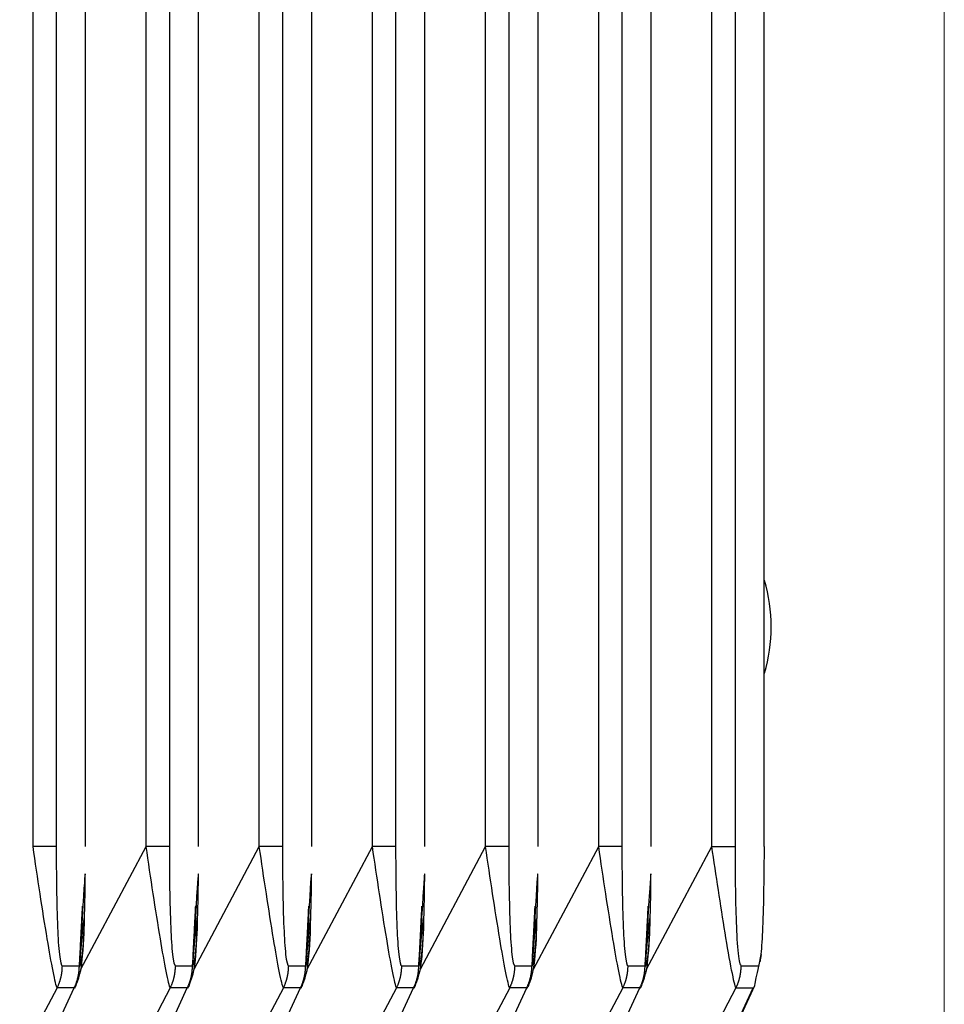
# Model space of a CAD drawing. Extents: x 8508 to 12591, y 13923 to 14934.
# Drawn here: x 8711 to 8716, y 14342 to 14348 of the extents above; entities that cross this region are included whole.
import ezdxf

# ---------------------------------------------------------------- set-up
doc = ezdxf.new("R2010")
doc.units = 0
doc.header["$LTSCALE"] = 8
doc.header["$MEASUREMENT"] = 0
doc.linetypes.add('CENTER2', pattern=[28.575, 19.05, -3.175, 3.175, -3.175])
doc.layers.get('0').update_dxf_attribs({"linetype": 'CONTINUOUS'})
doc.layers.get('DEFPOINTS').update_dxf_attribs({"linetype": 'CONTINUOUS'})
doc.layers.add('7', color=7, linetype='CONTINUOUS')
doc.layers.add('DIM-1', color=9, linetype='CONTINUOUS')
doc.layers.add('DIM', color=1, linetype='CONTINUOUS', lineweight=9)
doc.styles.get("Standard").update_dxf_attribs({"font": 'romans.shx', "bigfont": 'extfont.shx'})
doc.dimstyles.new('1-4', dxfattribs={"dimscale": 4, "dimtxt": 3.15, "dimasz": 1, "dimexe": 0.5, "dimexo": 1.5, "dimgap": 1, "dimtad": 1, "dimdec": 1, "dimdsep": 46, "dimtxsty": 'STANDARD', "dimblk": 'ARW1', "dimcen": 0, "dimclrd": 256, "dimclrt": 2, "dimadec": 0, "dimazin": 0, "dimtfac": 0.6, "dimtdec": 1, "dimtmove": 0, "dimatfit": 3, "dimldrblk": 'ARW1', "dimfxl": 0.5, "dimtolj": 1, "dimlwd": -1, "dimlwe": -1, "dimarcsym": 0})

# ---------------------------------------------------------------- blocks, each defined once
blk = doc.blocks.new('ARW1')
at = {"color": 0, "linetype": 'ByBlock'}
for q in [(-2.9544, 0.5209), (-2.9544, -0.5209), (-1, 0)]:
    blk.add_line((0, 0), q, dxfattribs=at)
blk = doc.blocks.new('*D6')
at = {"layer": 'DEFPOINTS', "color": 0}
for p in [(8526.2962, 14553.2321), (8715.6704, 14553.2321), (8715.5489, 14307.2586)]:
    blk.add_point(p, dxfattribs=at)
at = {"layer": 'DIM-1', "color": 0}
for p, q in [((8709.6704, 14553.2321), (8524.2962, 14553.2321)), ((8709.5489, 14307.2586), (8524.2962, 14307.2586))]:
    blk.add_line(p, q, dxfattribs=at)
at = {"layer": 'DIM-1'}
blk.add_line((8526.2962, 14311.2586), (8526.2962, 14549.2321), dxfattribs=at)
at = {"layer": 'DIM-1', "xscale": 4, "yscale": 4, "zscale": 4}
for p, rotation in [((8526.2962, 14553.2321), 90), ((8526.2962, 14307.2586), 270)]:
    blk.add_blockref('ARW1', p, dxfattribs=dict(at, rotation=rotation))
at = {"layer": 'DIM-1', "color": 2, "insert": (8515.9962, 14430.2453), "char_height": 12.6, "attachment_point": 5, "rotation": 90}
blk.add_mtext('\\A1;246', dxfattribs=at)

msp = doc.modelspace()

# ---------------------------------------------------------------- linework, layer by layer
at = {"layer": '7', "color": 0, "linetype": 'Continuous'}
for p, q in [((8710.8927, 14342.6031), (8710.8927, 14396.9679)), ((8711.0336, 14396.9679), (8711.0336, 14342.6031)), ((8711.2109, 14342.6031), (8711.2109, 14396.9679)), ((8711.579, 14342.6031), (8711.579, 14396.9679)), ((8711.7198, 14396.9679), (8711.7198, 14342.6031)), ((8711.8971, 14342.6031), (8711.8971, 14396.9679)), ((8712.2652, 14342.6031), (8712.2652, 14396.9679)), ((8712.4061, 14396.9679), (8712.4061, 14342.6031)), ((8712.5834, 14342.6031), (8712.5834, 14396.9679)), ((8712.9515, 14342.6031), (8712.9515, 14396.9679)), ((8713.0924, 14396.9679), (8713.0924, 14342.6031)), ((8713.2696, 14342.6031), (8713.2696, 14396.9679)), ((8713.6378, 14342.6031), (8713.6378, 14396.9679)), ((8713.7786, 14396.9679), (8713.7786, 14342.6031)), ((8713.9559, 14342.6031), (8713.9559, 14396.9679)), ((8714.324, 14342.6031), (8714.324, 14396.9679)), ((8714.4649, 14396.9679), (8714.4649, 14342.6031)), ((8714.6422, 14342.6031), (8714.6422, 14396.9679)), ((8715.0103, 14342.6031), (8715.0103, 14396.9679)), ((8715.1512, 14396.9679), (8715.1512, 14342.6031)), ((8715.3284, 14342.6031), (8715.3284, 14396.9679)), ((8711.0336, 14342.6031), (8710.8927, 14342.6031)), ((8711.1835, 14341.8582), (8711.579, 14342.6031)), ((8711.7198, 14342.6031), (8711.579, 14342.6031)), ((8711.8698, 14341.8582), (8712.2652, 14342.6031)), ((8712.4061, 14342.6031), (8712.2652, 14342.6031)), ((8712.5561, 14341.8582), (8712.9515, 14342.6031)), ((8713.0924, 14342.6031), (8712.9515, 14342.6031)), ((8713.2423, 14341.8582), (8713.6378, 14342.6031)), ((8713.7786, 14342.6031), (8713.6378, 14342.6031)), ((8713.9286, 14341.8582), (8714.324, 14342.6031)), ((8714.4649, 14342.6031), (8714.324, 14342.6031)), ((8714.6148, 14341.8582), (8715.0103, 14342.6031)), ((8715.0103, 14342.6031), (8715.1512, 14342.6031)), ((8711.1747, 14341.8784), (8711.1771, 14341.925)), ((8711.861, 14341.8784), (8711.8634, 14341.925)), ((8712.5472, 14341.8784), (8712.5496, 14341.925)), ((8713.2335, 14341.8784), (8713.2359, 14341.925)), ((8713.9198, 14341.8784), (8713.9222, 14341.925)), ((8714.606, 14341.8784), (8714.6085, 14341.925)), ((8711.0706, 14341.8793), (8711.0706, 14341.8747)), ((8711.0706, 14341.8792), (8711.1738, 14341.8792)), ((8711.1738, 14341.8793), (8711.1738, 14341.8747)), ((8711.7568, 14341.8793), (8711.7568, 14341.8747)), ((8711.7568, 14341.8792), (8711.8601, 14341.8792)), ((8711.8601, 14341.8793), (8711.8601, 14341.8747)), ((8712.4431, 14341.8793), (8712.4431, 14341.8747)), ((8712.4431, 14341.8792), (8712.5464, 14341.8792)), ((8712.5463, 14341.8793), (8712.5463, 14341.8747)), ((8713.1293, 14341.8793), (8713.1293, 14341.8747)), ((8713.1294, 14341.8792), (8713.2326, 14341.8792)), ((8713.2326, 14341.8793), (8713.2326, 14341.8747)), ((8713.8156, 14341.8793), (8713.8156, 14341.8747)), ((8713.8156, 14341.8792), (8713.9189, 14341.8792)), ((8713.9189, 14341.8793), (8713.9188, 14341.8747)), ((8714.5019, 14341.8793), (8714.5019, 14341.8747)), ((8714.5019, 14341.8792), (8714.6052, 14341.8792)), ((8714.6052, 14341.8793), (8714.6051, 14341.8747)), ((8715.1882, 14341.8792), (8715.2914, 14341.8792)), ((8711.0392, 14341.7454), (8709.4756, 14338.8001)), ((8709.7814, 14338.8001), (8711.1425, 14341.7454)), ((8711.7255, 14341.7454), (8710.1619, 14338.8001)), ((8710.4677, 14338.8001), (8711.8287, 14341.7454)), ((8712.4117, 14341.7454), (8710.8481, 14338.8001)), ((8711.1425, 14341.7454), (8711.0392, 14341.7454)), ((8711.1459, 14341.7437), (8711.1533, 14341.7598)), ((8711.1539, 14338.8001), (8712.515, 14341.7454)), ((8713.098, 14341.7454), (8711.5344, 14338.8001)), ((8711.8287, 14341.7454), (8711.7255, 14341.7454)), ((8711.8322, 14341.7437), (8711.8396, 14341.7598)), ((8711.8402, 14338.8001), (8713.2012, 14341.7454)), ((8713.7842, 14341.7454), (8712.2207, 14338.8001)), ((8712.515, 14341.7454), (8712.4117, 14341.7454)), ((8712.5185, 14341.7437), (8712.5259, 14341.7598)), ((8712.5264, 14338.8001), (8713.8875, 14341.7454)), ((8714.4705, 14341.7454), (8712.9069, 14338.8001)), ((8713.2012, 14341.7454), (8713.098, 14341.7454)), ((8713.2047, 14341.7437), (8713.2121, 14341.7598)), ((8713.2127, 14338.8001), (8714.5738, 14341.7454)), ((8715.1568, 14341.7454), (8713.5932, 14338.8001)), ((8713.8875, 14341.7454), (8713.7842, 14341.7454)), ((8713.891, 14341.7437), (8713.8984, 14341.7597)), ((8713.899, 14338.8001), (8715.26, 14341.7454)), ((8713.9073, 14338.8088), (8715.2709, 14341.7596)), ((8714.5738, 14341.7454), (8714.4705, 14341.7454)), ((8714.5773, 14341.7438), (8714.5847, 14341.7598)), ((8715.1568, 14341.7454), (8715.1588, 14341.7495)), ((8715.1568, 14341.7454), (8715.26, 14341.7454))]:
    msp.add_line(p, q, dxfattribs=at)
for centre, radius, start, end in [((8714.3701, 14343.9355), 1, 343.64774, 16.35226), ((8729.6335, 14341.1764), 18.471, 176.77577, 176.82019), ((8665.4783, 14344.73), 45.7828, 356.83297, 356.85114), ((8718.2717, 14341.7862), 7.093, 176.44012, 176.53238), ((8687.543, 14343.2672), 23.6724, 357.45275, 357.48013), ((8712.9923, 14342.1406), 1.802, 177.01025, 177.26493), ((8700.9612, 14342.742), 10.2443, 357.1152, 357.15999), ((8711.2776, 14342.2317), 0.0848, 174.7993, 178.04803), ((8708.0502, 14342.3652), 3.1454, 357.61803, 357.70736), ((8710.8215, 14342.2634), 0.3724, 356.30034, 356.547), ((8711.2219, 14342.2383), 0.0289, 174.69452, 177.67733), ((8730.3204, 14341.1763), 18.4717, 176.77577, 176.82019), ((8666.1629, 14344.4148), 45.7681, 357.22706, 357.24523), ((8718.9582, 14341.8483), 7.0897, 176.94108, 177.03334), ((8688.2284, 14343.4765), 23.6834, 356.94691, 356.97429), ((8713.6787, 14342.1181), 1.8034, 176.29633, 176.551), ((8701.6471, 14342.742), 10.2447, 357.1152, 357.15999), ((8711.9639, 14342.2317), 0.0848, 174.79936, 178.04797), ((8708.7364, 14342.3652), 3.1455, 357.61803, 357.70736), ((8711.5078, 14342.2634), 0.3724, 356.30034, 356.54699), ((8711.9082, 14342.2383), 0.0289, 174.69458, 177.67728), ((8731.0057, 14341.3053), 18.464, 177.17533, 177.21976), ((8666.8515, 14344.4147), 45.7658, 357.22706, 357.24523), ((8719.6441, 14341.7862), 7.0929, 176.44012, 176.53238), ((8688.9158, 14343.2672), 23.672, 357.45275, 357.48013), ((8714.3648, 14342.1406), 1.802, 177.01025, 177.26494), ((8702.3338, 14342.742), 10.2441, 357.11519, 357.15999), ((8712.6501, 14342.2317), 0.0848, 174.79928, 178.04806), ((8709.4228, 14342.4293), 3.1486, 356.4518, 356.54113), ((8712.5944, 14342.2383), 0.0289, 174.6945, 177.67735), ((8712.194, 14342.2401), 0.3717, 359.87667, 0.12333), ((8731.6927, 14341.1763), 18.4714, 176.77577, 176.82019), ((8667.5361, 14344.73), 45.7838, 356.83297, 356.85114), ((8720.3306, 14341.8483), 7.0896, 176.94108, 177.03334), ((8689.6013, 14343.2672), 23.6729, 357.45275, 357.48013), ((8715.0511, 14342.1181), 1.8033, 176.29633, 176.551), ((8703.0197, 14342.742), 10.2445, 357.1152, 357.15999), ((8713.3364, 14342.2317), 0.0848, 174.79933, 178.048), ((8710.1089, 14342.3652), 3.1455, 357.61803, 357.70736), ((8712.8803, 14342.2634), 0.3724, 356.30034, 356.54699), ((8713.2807, 14342.2383), 0.0289, 174.69456, 177.67729), ((8732.378, 14341.1764), 18.4705, 176.77577, 176.82019), ((8668.2247, 14344.4147), 45.7652, 357.22706, 357.24523), ((8721.0166, 14341.8483), 7.0893, 176.94108, 177.03334), ((8690.2888, 14343.4765), 23.6818, 356.94691, 356.97429), ((8715.7373, 14342.1406), 1.802, 177.01025, 177.26494), ((8703.7066, 14342.742), 10.244, 357.11519, 357.16), ((8714.0226, 14342.2317), 0.0848, 174.79926, 178.04807), ((8710.7954, 14342.3652), 3.1453, 357.61803, 357.70736), ((8713.9669, 14342.2383), 0.0289, 174.69447, 177.67738), ((8713.5665, 14342.2401), 0.3716, 359.87667, 0.12333), ((8733.0649, 14341.3053), 18.4644, 177.17534, 177.21976), ((8668.9093, 14344.4147), 45.7669, 357.22706, 357.24523), ((8721.7031, 14341.7862), 7.0931, 176.44012, 176.53238), ((8690.9741, 14343.2672), 23.6725, 357.45275, 357.48013), ((8716.4237, 14342.1406), 1.802, 177.01026, 177.26493), ((8704.3924, 14342.742), 10.2444, 357.1152, 357.15999), ((8714.7089, 14342.2317), 0.0848, 174.79931, 178.04802), ((8711.4815, 14342.4293), 3.1487, 356.4518, 356.54113), ((8714.6532, 14342.2383), 0.0289, 174.69454, 177.67731), ((8714.2528, 14342.2401), 0.3717, 359.87667, 0.12333), ((8804.0379, 14337.0718), 92.9884, 176.861857, 176.877654), ((8530.0293, 14351.1329), 181.382, 357.157385, 357.165039), ((8774.467, 14338.8897), 63.3627, 177.020171, 177.039367), ((8588.7493, 14348.0308), 122.5805, 357.255774, 357.265554), ((8749.8395, 14340.1931), 38.7007, 177.02617, 177.05196), ((8633.325, 14346.1288), 77.9651, 357.098938, 357.112036), ((8804.7277, 14337.0716), 92.992, 176.861857, 176.877653), ((8530.709, 14351.8819), 181.4271, 356.921256, 356.92891), ((8775.1555, 14338.8895), 63.3649, 177.020172, 177.039367), ((8589.4307, 14348.031), 122.5854, 357.255774, 357.265554), ((8750.5272, 14340.1931), 38.7022, 177.02617, 177.05196), ((8634.0085, 14346.1289), 77.968, 357.098939, 357.112036), ((8805.409, 14337.0719), 92.9871, 176.861856, 176.877654), ((8531.4039, 14351.1328), 181.3798, 357.157385, 357.165039), ((8775.8386, 14338.8897), 63.3618, 177.020171, 177.039367), ((8590.1233, 14348.6165), 122.6085, 356.982322, 356.992103), ((8751.2115, 14339.9711), 38.7123, 176.69786, 176.72365), ((8634.6986, 14346.1287), 77.9642, 357.098938, 357.112036), ((8806.0988, 14337.0717), 92.9906, 176.861857, 176.877654), ((8532.0837, 14351.1332), 181.3864, 357.157385, 357.165039), ((8776.5271, 14338.8896), 63.364, 177.020172, 177.039367), ((8590.8052, 14348.0309), 122.5834, 357.255774, 357.265554), ((8751.8991, 14340.1931), 38.7016, 177.02617, 177.05196), ((8635.3819, 14346.1289), 77.9671, 357.098939, 357.112036), ((8806.7805, 14337.0719), 92.986, 176.861856, 176.877654), ((8532.7797, 14351.1327), 181.3766, 357.157385, 357.165039), ((8777.2102, 14338.8898), 63.3609, 177.020171, 177.039368), ((8591.4978, 14348.6164), 122.6065, 356.982322, 356.992103), ((8752.5835, 14339.9711), 38.7118, 176.69786, 176.72366), ((8636.0722, 14346.1287), 77.9631, 357.098938, 357.112036), ((8807.47, 14337.0718), 92.9893, 176.861857, 176.877654), ((8533.4595, 14351.133), 181.3831, 357.157385, 357.165039), ((8777.8988, 14338.8896), 63.3632, 177.020172, 177.039367), ((8592.1792, 14348.6167), 122.6114, 356.982322, 356.992102), ((8753.2712, 14339.971), 38.7132, 176.69786, 176.72365), ((8636.7556, 14346.1288), 77.966, 357.098939, 357.112036), ((8956.5095, 14328.9905), 245.674, 176.94445, 176.953652), ((9273.4026, 14312.8631), 562.9768, 177.022027, 177.024574), ((8361.5131, 14360.3786), 350.1504, 357.004361, 357.009375), ((8882.3774, 14332.8344), 171.4425, 176.889655, 176.89829), ((8453.8234, 14355.274), 257.6997, 357.071972, 357.078072), ((8957.2055, 14328.99), 245.6837, 176.94445, 176.953652), ((9274.1142, 14312.8618), 563.0021, 177.022027, 177.024574), ((8362.1866, 14359.2365), 350.1054, 357.191123, 357.196137), ((8883.0696, 14332.8341), 171.4484, 176.889656, 176.89829), ((8454.4999, 14355.2745), 257.7094, 357.071972, 357.078072), ((8957.8789, 14328.9907), 245.6709, 176.94445, 176.953652), ((9274.7701, 14312.8634), 562.9717, 177.022027, 177.024574), ((8362.8904, 14360.3783), 350.1456, 357.004361, 357.009375), ((8883.7472, 14332.8346), 171.4397, 176.889655, 176.89829), ((8455.1997, 14355.2738), 257.6958, 357.071972, 357.078072), ((8958.5738, 14328.9902), 245.6795, 176.94445, 176.953652), ((9275.4817, 14312.8621), 562.9971, 177.022027, 177.024574), ((8363.5624, 14360.3791), 350.16, 357.004361, 357.009375), ((8884.4394, 14332.8342), 171.4456, 176.889655, 176.89829), ((8455.8764, 14355.2743), 257.7055, 357.071972, 357.078072), ((8959.2477, 14328.9909), 245.6672, 176.94445, 176.953652), ((9276.1325, 14310.6151), 563.0829, 176.79351, 176.796058), ((8364.2661, 14360.3782), 350.1424, 357.004361, 357.009375), ((8885.1179, 14333.4982), 171.4032, 177.111125, 177.119761), ((8456.5771, 14355.2736), 257.691, 357.071972, 357.078072), ((8959.9432, 14328.9904), 245.6764, 176.94445, 176.953652), ((9276.839, 14312.8629), 562.9819, 177.022027, 177.024574), ((8364.9397, 14360.3788), 350.1552, 357.004361, 357.009375), ((8885.81, 14332.8343), 171.4438, 176.889655, 176.89829), ((8457.2537, 14355.2741), 257.7007, 357.071972, 357.078072), ((9087.1797, 14322.1089), 376.5253, 176.964678, 176.97533), ((8110.2208, 14374.4242), 601.8341, 356.912497, 356.9160341), ((8246.1754, 14365.4508), 465.5966, 357.118604, 357.122768), ((9087.879, 14322.1082), 376.5382, 176.964678, 176.97533), ((8110.8837, 14372.8056), 601.7725, 357.0665076, 357.0700446), ((8246.8438, 14366.8276), 465.6856, 356.949543, 356.953707), ((9088.5457, 14322.1093), 376.5188, 176.964678, 176.97533), ((8111.6012, 14372.804), 601.7413, 357.0665075, 357.0700447), ((8247.5556, 14365.4505), 465.5889, 357.118604, 357.122768), ((9089.2466, 14322.1085), 376.5334, 176.964678, 176.97533), ((8112.2641, 14374.4251), 601.8497, 356.9124971, 356.9160341), ((8248.2215, 14365.4515), 465.6094, 357.118604, 357.122768), ((9089.9134, 14322.1095), 376.5139, 176.964678, 176.97533), ((8112.9815, 14372.8036), 601.7335, 357.0665075, 357.0700447), ((8248.9307, 14365.4503), 465.5863, 357.118604, 357.122768), ((9090.6134, 14322.1088), 376.5277, 176.964678, 176.97533), ((8113.6444, 14372.8048), 601.7569, 357.0665075, 357.0700446), ((8249.6042, 14365.451), 465.5991, 357.118604, 357.122768), ((10152.2565, 14264.9124), 1443.1366, 176.9389199, 176.9427885), ((7760.7156, 14392.0859), 951.7841, 356.9790011, 356.9816294), ((7949.2973, 14379.8934), 762.8254, 357.1503005, 357.1533237), ((10153.0026, 14264.9092), 1443.1965, 176.93892, 176.9427884), ((7761.3771, 14392.0872), 951.809, 356.9790011, 356.9816293), ((7949.9662, 14379.8942), 762.8428, 357.1503005, 357.1533236), ((10153.6034, 14264.9138), 1443.111, 176.9389199, 176.9427885), ((7762.1047, 14392.085), 951.7675, 356.979001, 356.9816294), ((7950.6814, 14381.788), 762.9104, 357.0081434, 357.0111666), ((10154.3494, 14264.9106), 1443.1708, 176.93892, 176.9427884), ((7762.7661, 14392.0863), 951.7924, 356.9790011, 356.9816293), ((7951.3445, 14379.8939), 762.837, 357.1503005, 357.1533236), ((10154.9674, 14266.3953), 1443.0241, 176.9976411, 177.0015097), ((7763.4855, 14389.9047), 951.6469, 357.1100643, 357.1126926), ((7952.0654, 14381.7874), 762.8988, 357.0081434, 357.0111666), ((10155.6964, 14266.393), 1443.0669, 176.9976411, 177.0015096), ((7764.1387, 14389.9064), 951.6801, 357.1100643, 357.1126926), ((7952.7286, 14381.7886), 762.9219, 357.0081434, 357.0111666), ((8710.7672, 14341.8841), 0.304, 352.13138, 353.00581), ((8710.7675, 14341.8757), 0.3027, 354.59332, 355.4672), ((8710.7676, 14341.8803), 0.303, 354.59373, 355.46679), ((8710.7674, 14341.8784), 0.3031, 355.83285, 356.70435), ((8710.7666, 14341.883), 0.3042, 355.83444, 356.70277), ((8710.7673, 14341.881), 0.3034, 357.07565, 357.94524), ((8710.7688, 14341.879), 0.3018, 358.31792, 359.19136), ((8710.8704, 14341.8776), 0.3032, 353.35936, 354.23374), ((8710.8707, 14341.8822), 0.3034, 353.35964, 354.23346), ((8710.8709, 14341.8803), 0.3031, 354.59377, 355.46675), ((8710.8707, 14341.8784), 0.3031, 355.8329, 356.70431), ((8710.8698, 14341.8764), 0.3039, 357.07633, 357.94456), ((8710.8705, 14341.881), 0.3034, 357.07571, 357.94518), ((8710.8719, 14341.879), 0.3019, 358.31798, 359.19129), ((8711.4535, 14341.8776), 0.3031, 353.35918, 354.23392), ((8711.4538, 14341.8822), 0.3033, 353.35946, 354.23364), ((8711.454, 14341.8803), 0.3029, 354.59359, 355.46693), ((8711.4538, 14341.8783), 0.303, 355.83272, 356.70449), ((8711.4529, 14341.8764), 0.3037, 357.07616, 357.94474), ((8711.4536, 14341.881), 0.3033, 357.07553, 357.94536), ((8711.4551, 14341.879), 0.3017, 358.31781, 359.19146), ((8711.5568, 14341.8776), 0.3031, 353.35919, 354.23391), ((8711.5571, 14341.8822), 0.3033, 353.35946, 354.23364), ((8711.5572, 14341.8737), 0.3024, 355.83193, 356.70528), ((8711.5571, 14341.8849), 0.3035, 354.59436, 355.46616), ((8711.5563, 14341.8764), 0.3037, 357.07614, 357.94476), ((8711.5569, 14341.881), 0.3033, 357.07551, 357.94539), ((8711.5584, 14341.879), 0.3017, 358.31777, 359.1915), ((8712.1399, 14341.8776), 0.303, 353.35901, 354.23409), ((8712.1403, 14341.8822), 0.3032, 353.35928, 354.23382), ((8712.1404, 14341.8737), 0.3023, 355.83175, 356.70546), ((8712.1402, 14341.8849), 0.3033, 354.59419, 355.46633), ((8712.1394, 14341.8764), 0.3036, 357.07596, 357.94493), ((8712.14, 14341.881), 0.3032, 357.07533, 357.94556), ((8712.1415, 14341.879), 0.3016, 358.3176, 359.19167), ((8712.2431, 14341.8776), 0.303, 353.35903, 354.23407), ((8712.2434, 14341.8822), 0.3032, 353.35932, 354.23379), ((8712.2436, 14341.8803), 0.3028, 354.59344, 355.46708), ((8712.2434, 14341.8783), 0.3029, 355.83258, 356.70463), ((8712.2425, 14341.8764), 0.3036, 357.07601, 357.94488), ((8712.2432, 14341.881), 0.3032, 357.07539, 357.9455), ((8712.2447, 14341.879), 0.3017, 358.31766, 359.19161), ((8712.8263, 14341.8776), 0.3029, 353.35885, 354.23425), ((8712.8266, 14341.8822), 0.303, 353.35914, 354.23397), ((8712.8267, 14341.8803), 0.3027, 354.59326, 355.46726), ((8712.8265, 14341.8783), 0.3028, 355.8324, 356.70481), ((8712.8257, 14341.8764), 0.3035, 357.07584, 357.94506), ((8712.8263, 14341.881), 0.3031, 357.07521, 357.94568), ((8712.8278, 14341.879), 0.3015, 358.31749, 359.19178), ((8712.9295, 14341.8776), 0.3029, 353.35886, 354.23424), ((8712.9299, 14341.8822), 0.303, 353.35914, 354.23397), ((8712.93, 14341.8803), 0.3027, 354.59326, 355.46726), ((8712.9298, 14341.8783), 0.3027, 355.83238, 356.70482), ((8712.929, 14341.8764), 0.3035, 357.07582, 357.94508), ((8712.9296, 14341.881), 0.3031, 357.07519, 357.94571), ((8712.9311, 14341.879), 0.3015, 358.31745, 359.19182), ((8713.512, 14341.8776), 0.3034, 353.3597, 354.23341), ((8713.5123, 14341.8822), 0.3036, 353.35998, 354.23313), ((8713.5124, 14341.8803), 0.3033, 354.5941, 355.46642), ((8713.5122, 14341.8784), 0.3033, 355.83323, 356.70397), ((8713.5114, 14341.8764), 0.3041, 357.07667, 357.94423), ((8713.512, 14341.881), 0.3036, 357.07604, 357.94485), ((8713.5135, 14341.879), 0.3021, 358.31831, 359.19096), ((8713.6159, 14341.8775), 0.3028, 353.35871, 354.2344), ((8713.6162, 14341.8822), 0.3029, 353.35899, 354.23411), ((8713.6163, 14341.8802), 0.3026, 354.59312, 355.4674), ((8713.6161, 14341.8783), 0.3026, 355.83225, 356.70495), ((8713.6153, 14341.883), 0.3038, 355.83385, 356.70336), ((8713.6159, 14341.8744), 0.3028, 358.31926, 359.19001), ((8713.6174, 14341.879), 0.3014, 358.31734, 359.19193), ((8714.1984, 14341.8776), 0.3033, 353.35953, 354.23358), ((8714.1987, 14341.8822), 0.3035, 353.3598, 354.2333), ((8714.1988, 14341.8737), 0.3027, 355.83226, 356.70494), ((8714.1986, 14341.8849), 0.3037, 354.5947, 355.46582), ((8714.1978, 14341.8764), 0.3039, 357.07647, 357.94443), ((8714.1985, 14341.881), 0.3035, 357.07584, 357.94506), ((8714.2, 14341.879), 0.302, 358.3181, 359.19117), ((8714.3016, 14341.8776), 0.3033, 353.35955, 354.23355), ((8714.3019, 14341.8822), 0.3035, 353.35983, 354.23327), ((8714.302, 14341.8803), 0.3032, 354.59396, 355.46656), ((8714.3018, 14341.8784), 0.3032, 355.83309, 356.70412), ((8714.301, 14341.8764), 0.304, 357.07652, 357.94437), ((8714.3016, 14341.881), 0.3035, 357.0759, 357.945), ((8714.3031, 14341.879), 0.302, 358.31817, 359.1911), ((8714.9335, 14341.8718), 0.254, 353.39455, 354.46054), ((8714.8691, 14341.8848), 0.3195, 353.25385, 354.06577), ((8714.3859, 14341.9339), 0.8052, 354.14639, 354.43243), ((8714.9255, 14341.8734), 0.2624, 356.12949, 357.26678), ((8714.9559, 14341.8737), 0.232, 356.84903, 358.80149), ((8714.5605, 14341.892), 0.6278, 357.88412, 358.84273), ((8710.7735, 14341.8772), 0.2966, 340.72636, 341.62422), ((8710.7466, 14341.8913), 0.3266, 340.76758, 341.583), ((8710.7682, 14341.8757), 0.3013, 343.1037, 343.97627), ((8710.7712, 14341.8778), 0.299, 343.43773, 344.33544), ((8710.7669, 14341.8839), 0.3048, 343.44636, 344.3268), ((8710.7656, 14341.876), 0.304, 345.82719, 346.70027), ((8710.7685, 14341.88), 0.3022, 345.8246, 346.70286), ((8710.7702, 14341.8844), 0.3015, 345.8236, 346.70387), ((8710.7641, 14341.876), 0.3057, 348.49058, 349.36902), ((8710.7712, 14341.8806), 0.2996, 348.2513, 349.12884), ((8710.7655, 14341.8787), 0.3049, 349.69549, 350.5729), ((8710.7662, 14341.8833), 0.305, 349.69561, 350.57277), ((8710.7666, 14341.8749), 0.3033, 352.13046, 353.00673), ((8710.767, 14341.8795), 0.3036, 352.1308, 353.00638), ((8710.8768, 14341.8772), 0.2966, 340.72628, 341.6243), ((8710.8499, 14341.8843), 0.3244, 341.94211, 342.75765), ((8710.8715, 14341.8822), 0.3032, 341.91353, 342.78622), ((8710.8746, 14341.8777), 0.2989, 343.43767, 344.33549), ((8710.8702, 14341.8774), 0.303, 344.62831, 345.50885), ((8710.8689, 14341.8825), 0.3056, 344.632, 345.50516), ((8710.8718, 14341.88), 0.3022, 345.82457, 346.7029), ((8710.8735, 14341.8779), 0.3, 347.03103, 347.91135), ((8710.8674, 14341.8826), 0.307, 347.29599, 348.17446), ((8710.8745, 14341.8806), 0.2996, 348.25129, 349.12885), ((8710.8688, 14341.8787), 0.3049, 349.69548, 350.57291), ((8710.8695, 14341.8768), 0.3039, 350.90888, 351.78603), ((8710.8698, 14341.8814), 0.3042, 350.90933, 351.78558), ((8710.8703, 14341.8795), 0.3036, 352.13082, 353.00636), ((8711.4599, 14341.8772), 0.2965, 340.72611, 341.62447), ((8711.433, 14341.8842), 0.3243, 341.94195, 342.7578), ((8711.4546, 14341.8822), 0.303, 341.91336, 342.78639), ((8711.4577, 14341.8777), 0.2988, 343.43749, 344.33567), ((8711.4533, 14341.8773), 0.3029, 344.62814, 345.50903), ((8711.452, 14341.8825), 0.3055, 344.63183, 345.50534), ((8711.4549, 14341.88), 0.3021, 345.82439, 346.70307), ((8711.4566, 14341.8778), 0.2999, 347.03085, 347.91153), ((8711.4505, 14341.8825), 0.3069, 347.29581, 348.17464), ((8711.4576, 14341.8806), 0.2995, 348.25111, 349.12903), ((8711.4519, 14341.8786), 0.3048, 349.6953, 350.57308), ((8711.4526, 14341.8767), 0.3038, 350.9087, 351.78621), ((8711.453, 14341.8814), 0.3041, 350.90915, 351.78576), ((8711.4534, 14341.8795), 0.3035, 352.13064, 353.00654), ((8711.5631, 14341.8836), 0.2987, 339.56782, 340.46597), ((8711.5362, 14341.8843), 0.3243, 341.94204, 342.75771), ((8711.5578, 14341.8757), 0.3012, 343.10356, 343.97641), ((8711.5609, 14341.8841), 0.3007, 342.2695, 343.1675), ((8711.5565, 14341.8773), 0.303, 344.62822, 345.50895), ((8711.5553, 14341.8825), 0.3055, 344.6319, 345.50527), ((8711.5582, 14341.88), 0.3021, 345.82446, 346.70301), ((8711.5599, 14341.8778), 0.2999, 347.03091, 347.91147), ((8711.5537, 14341.876), 0.3056, 348.49043, 349.36916), ((8711.5608, 14341.8806), 0.2995, 348.25115, 349.12898), ((8711.5551, 14341.8787), 0.3048, 349.69534, 350.57305), ((8711.5558, 14341.8833), 0.3049, 349.69547, 350.57292), ((8711.5563, 14341.8814), 0.3041, 350.90918, 351.78574), ((8711.5567, 14341.8795), 0.3035, 352.13066, 353.00653), ((8712.1462, 14341.8836), 0.2986, 339.56765, 340.46614), ((8712.1193, 14341.8842), 0.3242, 341.94189, 342.75787), ((8712.1409, 14341.8756), 0.3011, 343.10339, 343.97658), ((8712.144, 14341.8841), 0.3006, 342.26933, 343.16768), ((8712.1396, 14341.8773), 0.3029, 344.62804, 345.50912), ((8712.1384, 14341.8825), 0.3054, 344.63173, 345.50544), ((8712.1413, 14341.88), 0.302, 345.82428, 346.70318), ((8712.143, 14341.8778), 0.2998, 347.03074, 347.91165), ((8712.1368, 14341.876), 0.3055, 348.49025, 349.36934), ((8712.1439, 14341.8806), 0.2994, 348.25097, 349.12916), ((8712.1382, 14341.8786), 0.3047, 349.69516, 350.57323), ((8712.1389, 14341.8832), 0.3048, 349.69529, 350.5731), ((8712.1394, 14341.8814), 0.304, 350.90899, 351.78592), ((8712.1398, 14341.8795), 0.3033, 352.13048, 353.00671), ((8712.2495, 14341.8772), 0.2964, 340.72597, 341.62461), ((8712.2226, 14341.8912), 0.3264, 340.76724, 341.58334), ((8712.2443, 14341.8756), 0.301, 343.10333, 343.97664), ((8712.2473, 14341.8777), 0.2987, 343.43735, 344.33581), ((8712.2429, 14341.8838), 0.3046, 343.44599, 344.32717), ((8712.2417, 14341.8759), 0.3038, 345.82683, 346.70063), ((8712.2445, 14341.88), 0.302, 345.82425, 346.70322), ((8712.2462, 14341.8778), 0.2998, 347.03071, 347.91168), ((8712.2401, 14341.8825), 0.3068, 347.29566, 348.17479), ((8712.2472, 14341.8806), 0.2994, 348.25096, 349.12917), ((8712.2415, 14341.8786), 0.3047, 349.69515, 350.57323), ((8712.2422, 14341.8767), 0.3037, 350.90855, 351.78636), ((8712.2426, 14341.8814), 0.304, 350.909, 351.78591), ((8712.243, 14341.8795), 0.3034, 352.13049, 353.00669), ((8712.8326, 14341.8771), 0.2963, 340.7258, 341.62478), ((8712.8057, 14341.8912), 0.3262, 340.76708, 341.5835), ((8712.8274, 14341.8756), 0.3009, 343.10316, 343.97681), ((8712.8304, 14341.8776), 0.2986, 343.43717, 344.33599), ((8712.826, 14341.8838), 0.3044, 343.44582, 344.32734), ((8712.8248, 14341.8759), 0.3036, 345.82666, 346.7008), ((8712.8276, 14341.88), 0.3019, 345.82407, 346.70339), ((8712.8293, 14341.8778), 0.2997, 347.03053, 347.91185), ((8712.8232, 14341.8825), 0.3067, 347.29548, 348.17497), ((8712.8304, 14341.8806), 0.2993, 348.25078, 349.12935), ((8712.8246, 14341.8786), 0.3045, 349.69497, 350.57341), ((8712.8253, 14341.8767), 0.3036, 350.90837, 351.78654), ((8712.8257, 14341.8813), 0.3039, 350.90882, 351.78609), ((8712.8261, 14341.8794), 0.3032, 352.13031, 353.00687), ((8712.9358, 14341.8772), 0.2964, 340.72591, 341.62467), ((8712.9089, 14341.8842), 0.3241, 341.94176, 342.75799), ((8712.9306, 14341.8822), 0.3029, 341.91315, 342.78661), ((8712.9336, 14341.8777), 0.2986, 343.43726, 344.3359), ((8712.9292, 14341.8773), 0.3028, 344.6279, 345.50926), ((8712.928, 14341.8824), 0.3053, 344.63158, 345.50558), ((8712.9309, 14341.88), 0.3019, 345.82413, 346.70333), ((8712.9326, 14341.8778), 0.2997, 347.03059, 347.9118), ((8712.9265, 14341.8825), 0.3067, 347.29554, 348.17492), ((8712.9336, 14341.8741), 0.2981, 349.48016, 350.35864), ((8712.9279, 14341.8851), 0.3058, 348.49062, 349.36898), ((8712.9286, 14341.8767), 0.3036, 350.9084, 351.78651), ((8712.929, 14341.8814), 0.3039, 350.90885, 351.78607), ((8712.9294, 14341.8794), 0.3032, 352.13033, 353.00685), ((8713.5184, 14341.8773), 0.2968, 340.7266, 341.62398), ((8713.4914, 14341.8844), 0.3246, 341.9424, 342.75735), ((8713.5131, 14341.8823), 0.3034, 341.91385, 342.7859), ((8713.5161, 14341.8778), 0.2991, 343.438, 344.33516), ((8713.5118, 14341.8774), 0.3033, 344.62864, 345.50853), ((8713.5105, 14341.8826), 0.3058, 344.63233, 345.50484), ((8713.5134, 14341.8801), 0.3024, 345.8249, 346.70257), ((8713.5151, 14341.8779), 0.3003, 347.03137, 347.91102), ((8713.5089, 14341.8826), 0.3073, 347.29632, 348.17413), ((8713.5161, 14341.8807), 0.2999, 348.25162, 349.12851), ((8713.5104, 14341.8787), 0.3051, 349.69582, 350.57257), ((8713.511, 14341.8768), 0.3042, 350.90922, 351.7857), ((8713.5114, 14341.8814), 0.3045, 350.90967, 351.78525), ((8713.5118, 14341.8795), 0.3038, 352.13116, 353.00603), ((8713.6222, 14341.8771), 0.2962, 340.72566, 341.62492), ((8713.5953, 14341.8912), 0.3261, 340.76695, 341.58363), ((8713.617, 14341.8756), 0.3008, 343.10302, 343.97695), ((8713.62, 14341.8776), 0.2985, 343.43703, 344.33613), ((8713.6156, 14341.8837), 0.3043, 343.44568, 344.32749), ((8713.6144, 14341.8759), 0.3035, 345.82652, 346.70095), ((8713.6172, 14341.8799), 0.3018, 345.82392, 346.70354), ((8713.619, 14341.8843), 0.3011, 345.82292, 346.70454), ((8713.6129, 14341.8759), 0.3053, 348.48991, 349.36969), ((8713.62, 14341.8806), 0.2992, 348.25063, 349.1295), ((8713.6142, 14341.8786), 0.3044, 349.69483, 350.57356), ((8713.6149, 14341.8767), 0.3035, 350.90823, 351.78669), ((8713.6153, 14341.8813), 0.3038, 350.90868, 351.78624), ((8713.6157, 14341.8794), 0.3031, 352.13017, 353.00702), ((8714.2047, 14341.8837), 0.2989, 339.56814, 340.46565), ((8714.1778, 14341.8843), 0.3246, 341.94234, 342.75742), ((8714.1994, 14341.8757), 0.3014, 343.10388, 343.97609), ((8714.2025, 14341.8842), 0.3009, 342.26983, 343.16717), ((8714.1981, 14341.8774), 0.3032, 344.62855, 345.50862), ((8714.1968, 14341.8826), 0.3058, 344.63223, 345.50494), ((8714.1997, 14341.8735), 0.3009, 347.03225, 347.91014), ((8714.2014, 14341.8844), 0.3017, 345.82379, 346.70368), ((8714.1953, 14341.8761), 0.3059, 348.49077, 349.36883), ((8714.2024, 14341.8807), 0.2998, 348.25149, 349.12865), ((8714.1967, 14341.8787), 0.305, 349.69568, 350.57271), ((8714.1974, 14341.8833), 0.3051, 349.6958, 350.57258), ((8714.1978, 14341.8814), 0.3044, 350.90951, 351.7854), ((8714.1982, 14341.8795), 0.3037, 352.13099, 353.00619), ((8714.308, 14341.8773), 0.2967, 340.72646, 341.62412), ((8714.2811, 14341.8914), 0.3267, 340.76768, 341.5829), ((8714.3027, 14341.8757), 0.3013, 343.10382, 343.97615), ((8714.3057, 14341.8778), 0.299, 343.43786, 344.33531), ((8714.3014, 14341.8839), 0.3049, 343.4465, 344.32667), ((8714.3001, 14341.876), 0.3041, 345.82733, 346.70013), ((8714.303, 14341.8801), 0.3023, 345.82475, 346.70271), ((8714.3047, 14341.8779), 0.3002, 347.03122, 347.91116), ((8714.2985, 14341.8826), 0.3072, 347.29618, 348.17428), ((8714.3057, 14341.8807), 0.2998, 348.25148, 349.12866), ((8714.3, 14341.8787), 0.305, 349.69567, 350.57272), ((8714.3006, 14341.8768), 0.3041, 350.90907, 351.78584), ((8714.301, 14341.8814), 0.3044, 350.90952, 351.78539), ((8714.3014, 14341.8795), 0.3037, 352.13101, 353.00617), ((8714.8842, 14341.8796), 0.3039, 340.73702, 341.61356), ((8714.8859, 14341.8774), 0.3016, 341.91132, 342.78843), ((8714.8875, 14341.8817), 0.3014, 341.91094, 342.78881), ((8714.8824, 14341.8796), 0.3057, 343.44758, 344.32559), ((8714.8837, 14341.8841), 0.3057, 343.44757, 344.32559), ((8714.8851, 14341.8755), 0.302, 345.82433, 346.70313), ((8714.8868, 14341.8799), 0.3014, 345.82348, 346.70399), ((8714.8871, 14341.878), 0.3007, 347.032, 347.91038), ((8714.8798, 14341.883), 0.3089, 347.29869, 348.17176), ((8714.8897, 14341.8805), 0.2987, 348.24991, 349.13023), ((8714.8898, 14341.8775), 0.2981, 349.68546, 350.58292), ((8714.882, 14341.877), 0.3057, 350.91136, 351.78356), ((8714.8686, 14341.8848), 0.3202, 350.7507, 351.56567), ((8714.8855, 14341.8785), 0.3026, 352.27637, 353.17362), ((8710.4805, 14342.0127), 0.6193, 334.43632, 335.39649), ((8710.8313, 14341.8552), 0.2348, 334.69682, 336.65202), ((8710.8114, 14341.8651), 0.257, 336.3794, 337.518), ((8710.2892, 14342.0489), 0.8103, 339.63197, 339.91831), ((8710.755, 14341.8855), 0.3169, 338.73918, 339.5519), ((8710.811, 14341.863), 0.2565, 339.89343, 340.96031), ((8710.5839, 14342.0126), 0.6192, 334.43618, 335.39663), ((8710.9346, 14341.8522), 0.2335, 335.35161, 337.30731), ((8710.9146, 14341.8651), 0.257, 336.37927, 337.51813), ((8710.3926, 14342.0688), 0.8173, 338.31582, 338.60223), ((8710.8583, 14341.8855), 0.3168, 338.7391, 339.55199), ((8710.9144, 14341.863), 0.2564, 339.89333, 340.96042), ((8711.1671, 14342.0125), 0.619, 334.43602, 335.39679), ((8711.5177, 14341.8522), 0.2334, 335.35127, 337.30765), ((8711.4977, 14341.8651), 0.2569, 336.37907, 337.51833), ((8710.9759, 14342.0687), 0.817, 338.31577, 338.60228), ((8711.4415, 14341.8855), 0.3167, 338.73895, 339.55214), ((8711.4974, 14341.863), 0.2563, 339.89313, 340.96061), ((8711.2701, 14342.0126), 0.6192, 334.43619, 335.39662), ((8711.6209, 14341.8551), 0.2347, 334.69655, 336.6523), ((8711.6009, 14341.8651), 0.257, 336.37923, 337.51817), ((8711.079, 14342.0488), 0.8101, 339.63192, 339.91836), ((8711.5446, 14341.8855), 0.3168, 338.73906, 339.55202), ((8711.6006, 14341.863), 0.2564, 339.89327, 340.96048), ((8711.8533, 14342.0125), 0.619, 334.43603, 335.39679), ((8712.204, 14341.8551), 0.2346, 334.69621, 336.65264), ((8712.184, 14341.8651), 0.2569, 336.37903, 337.51837), ((8711.6622, 14342.0487), 0.8098, 339.63187, 339.91841), ((8712.1277, 14341.8855), 0.3166, 338.73891, 339.55217), ((8712.1837, 14341.8629), 0.2563, 339.89307, 340.96068), ((8711.9568, 14342.0124), 0.6188, 334.43589, 335.39692), ((8712.3073, 14341.8551), 0.2346, 334.69596, 336.65289), ((8712.2874, 14341.865), 0.2568, 336.3789, 337.5185), ((8711.7657, 14342.0486), 0.8096, 339.63184, 339.91844), ((8712.231, 14341.8854), 0.3166, 338.73883, 339.55226), ((8712.287, 14341.8629), 0.2563, 339.89297, 340.96078), ((8712.54, 14342.0124), 0.6186, 334.43573, 335.39708), ((8712.8904, 14341.8551), 0.2345, 334.69562, 336.65323), ((8712.8705, 14341.865), 0.2567, 336.37869, 337.51871), ((8712.349, 14342.0485), 0.8093, 339.63179, 339.91849), ((8712.8142, 14341.8854), 0.3165, 338.73868, 339.55241), ((8712.8701, 14341.8629), 0.2562, 339.89277, 340.96098), ((8712.643, 14342.0125), 0.6188, 334.43589, 335.39692), ((8712.9935, 14341.8551), 0.2346, 334.69593, 336.65292), ((8712.9736, 14341.865), 0.2568, 336.37886, 337.51854), ((8712.452, 14342.0486), 0.8095, 339.63183, 339.91845), ((8712.9173, 14341.8854), 0.3165, 338.73879, 339.5523), ((8712.9733, 14341.8683), 0.2581, 338.77058, 339.83851), ((8713.2254, 14342.0128), 0.6196, 334.43649, 335.39633), ((8713.5763, 14341.8523), 0.2337, 335.35225, 337.30667), ((8713.5563, 14341.8652), 0.2572, 336.37966, 337.51774), ((8713.0339, 14342.069), 0.8178, 338.31592, 338.60213), ((8713.4999, 14341.8856), 0.317, 338.73938, 339.55171), ((8713.556, 14341.863), 0.2566, 339.89371, 340.96004), ((8713.3296, 14342.0123), 0.6184, 334.4356, 335.39721), ((8713.6799, 14341.855), 0.2344, 334.69534, 336.65351), ((8713.66, 14341.865), 0.2566, 336.37852, 337.51887), ((8713.1387, 14342.0484), 0.8091, 339.63175, 339.91854), ((8713.6037, 14341.8854), 0.3164, 338.73855, 339.55253), ((8713.6597, 14341.8629), 0.2561, 339.89261, 340.96114), ((8713.9116, 14342.0128), 0.6196, 334.43649, 335.39632), ((8714.2625, 14341.8552), 0.2349, 334.69718, 336.65167), ((8714.2426, 14341.8652), 0.2571, 336.37962, 337.51778), ((8713.7202, 14342.049), 0.8106, 339.63202, 339.91826), ((8714.1862, 14341.8856), 0.317, 338.73934, 339.55174), ((8714.2422, 14341.863), 0.2566, 339.89364, 340.9601), ((8714.015, 14342.0127), 0.6194, 334.43635, 335.39646), ((8714.3659, 14341.8552), 0.2348, 334.69693, 336.65192), ((8714.3459, 14341.8651), 0.2571, 336.37949, 337.51791), ((8713.8237, 14342.0489), 0.8104, 339.63199, 339.91829), ((8714.2895, 14341.8855), 0.3169, 338.73925, 339.55183), ((8714.3456, 14341.863), 0.2565, 339.89354, 340.96021), ((8714.8913, 14341.876), 0.2958, 334.69872, 335.57389), ((8714.8854, 14341.8807), 0.3032, 335.2233, 336.09452), ((8714.8803, 14341.8851), 0.3097, 335.72634, 336.59618), ((8714.8896, 14341.8758), 0.2974, 337.52732, 338.40023), ((8714.8853, 14341.8799), 0.303, 337.99151, 338.86587), ((8714.8871, 14341.8775), 0.3004, 339.15258, 340.02765), ((8714.8823, 14341.8818), 0.3064, 339.57914, 340.45464)]:
    msp.add_arc(centre, radius, start, end, dxfattribs=at)
for points, knots in [([(8711.0392, 14341.7454), (8711.0343, 14341.7536), (8711.0253, 14341.7895), (8711.0036, 14341.9002), (8710.9914, 14341.9696), (8710.9646, 14342.1299), (8710.9499, 14342.2231), (8710.9209, 14342.4117), (8710.9066, 14342.5078), (8710.8927, 14342.6031)], [2, 2, 2, 2, 2.766124, 2.766124, 3.499922, 3.499922, 4.394266, 4.394266, 5.313924, 5.313924, 5.313924, 5.313924]), ([(8711.0336, 14342.6031), (8711.0336, 14342.518), (8711.0341, 14342.4328), (8711.0365, 14342.2672), (8711.0384, 14342.1862), (8711.0442, 14342.0496), (8711.0478, 14341.9916), (8711.0576, 14341.904), (8711.0641, 14341.8792), (8711.0706, 14341.8793)], [2, 2, 2, 2, 2.919658, 2.919658, 3.814002, 3.814002, 4.5478, 4.5478, 5.313924, 5.313924, 5.313924, 5.313924]), ([(8711.7255, 14341.7454), (8711.7206, 14341.7536), (8711.7116, 14341.7895), (8711.6898, 14341.9002), (8711.6776, 14341.9696), (8711.6509, 14342.1299), (8711.6362, 14342.2231), (8711.6072, 14342.4117), (8711.5929, 14342.5078), (8711.579, 14342.6031)], [2, 2, 2, 2, 2.766124, 2.766124, 3.499922, 3.499922, 4.394266, 4.394266, 5.313924, 5.313924, 5.313924, 5.313924]), ([(8711.7198, 14342.6031), (8711.7198, 14342.518), (8711.7203, 14342.4328), (8711.7228, 14342.2672), (8711.7247, 14342.1862), (8711.7305, 14342.0496), (8711.7341, 14341.9916), (8711.7439, 14341.904), (8711.7504, 14341.8792), (8711.7568, 14341.8793)], [2, 2, 2, 2, 2.919658, 2.919658, 3.814002, 3.814002, 4.5478, 4.5478, 5.313924, 5.313924, 5.313924, 5.313924]), ([(8712.4117, 14341.7454), (8712.4068, 14341.7536), (8712.3979, 14341.7895), (8712.3761, 14341.9002), (8712.3639, 14341.9696), (8712.3371, 14342.1299), (8712.3224, 14342.2231), (8712.2935, 14342.4117), (8712.2792, 14342.5078), (8712.2652, 14342.6031)], [2, 2, 2, 2, 2.766124, 2.766124, 3.499922, 3.499922, 4.394266, 4.394266, 5.313924, 5.313924, 5.313924, 5.313924]), ([(8712.4061, 14342.6031), (8712.4061, 14342.518), (8712.4066, 14342.4328), (8712.409, 14342.2672), (8712.4109, 14342.1862), (8712.4168, 14342.0496), (8712.4203, 14341.9916), (8712.4302, 14341.904), (8712.4366, 14341.8792), (8712.4431, 14341.8793)], [2, 2, 2, 2, 2.919658, 2.919658, 3.814002, 3.814002, 4.5478, 4.5478, 5.313924, 5.313924, 5.313924, 5.313924]), ([(8713.098, 14341.7454), (8713.0931, 14341.7536), (8713.0841, 14341.7895), (8713.0623, 14341.9002), (8713.0502, 14341.9696), (8713.0234, 14342.1299), (8713.0087, 14342.2231), (8712.9797, 14342.4117), (8712.9654, 14342.5078), (8712.9515, 14342.6031)], [2, 2, 2, 2, 2.766124, 2.766124, 3.499922, 3.499922, 4.394266, 4.394266, 5.313924, 5.313924, 5.313924, 5.313924]), ([(8713.0923, 14342.6031), (8713.0924, 14342.518), (8713.0928, 14342.4328), (8713.0953, 14342.2672), (8713.0972, 14342.1862), (8713.103, 14342.0496), (8713.1066, 14341.9916), (8713.1164, 14341.904), (8713.1229, 14341.8792), (8713.1293, 14341.8793)], [2, 2, 2, 2, 2.919658, 2.919658, 3.814002, 3.814002, 4.5478, 4.5478, 5.313924, 5.313924, 5.313924, 5.313924]), ([(8713.7843, 14341.7454), (8713.7793, 14341.7536), (8713.7704, 14341.7895), (8713.7486, 14341.9002), (8713.7364, 14341.9696), (8713.7097, 14342.1299), (8713.695, 14342.2231), (8713.666, 14342.4117), (8713.6517, 14342.5078), (8713.6377, 14342.6031)], [2, 2, 2, 2, 2.766124, 2.766124, 3.499922, 3.499922, 4.394266, 4.394266, 5.313924, 5.313924, 5.313924, 5.313924]), ([(8713.7786, 14342.6031), (8713.7786, 14342.518), (8713.7791, 14342.4328), (8713.7816, 14342.2672), (8713.7835, 14342.1862), (8713.7893, 14342.0496), (8713.7928, 14341.9916), (8713.8027, 14341.904), (8713.8092, 14341.8792), (8713.8156, 14341.8793)], [2, 2, 2, 2, 2.919658, 2.919658, 3.814002, 3.814002, 4.5478, 4.5478, 5.313924, 5.313924, 5.313924, 5.313924]), ([(8714.4705, 14341.7454), (8714.4656, 14341.7536), (8714.4567, 14341.7895), (8714.4349, 14341.9002), (8714.4227, 14341.9696), (8714.3959, 14342.1299), (8714.3812, 14342.2231), (8714.3523, 14342.4117), (8714.3379, 14342.5078), (8714.324, 14342.6031)], [2, 2, 2, 2, 2.766124, 2.766124, 3.499922, 3.499922, 4.394266, 4.394266, 5.313924, 5.313924, 5.313924, 5.313924]), ([(8714.4649, 14342.6031), (8714.4649, 14342.518), (8714.4654, 14342.4328), (8714.4678, 14342.2672), (8714.4697, 14342.1862), (8714.4755, 14342.0496), (8714.4791, 14341.9916), (8714.4889, 14341.904), (8714.4954, 14341.8792), (8714.5019, 14341.8793)], [2, 2, 2, 2, 2.919658, 2.919658, 3.814002, 3.814002, 4.5478, 4.5478, 5.313924, 5.313924, 5.313924, 5.313924]), ([(8715.1568, 14341.7454), (8715.1517, 14341.7539), (8715.1421, 14341.7929), (8715.1182, 14341.9157), (8715.1043, 14341.9962), (8715.063, 14342.2479), (8715.0359, 14342.428), (8715.0102, 14342.6031)], [2, 2, 2, 2, 2.797618, 2.797618, 3.623262, 3.623262, 5.312764, 5.312764, 5.312764, 5.312764]), ([(8715.1511, 14342.6031), (8715.1512, 14342.4468), (8715.1526, 14342.2876), (8715.1606, 14342.072), (8715.1643, 14342.0043), (8715.1747, 14341.9064), (8715.1814, 14341.8792), (8715.1882, 14341.8793)], [2, 2, 2, 2, 3.689502, 3.689502, 4.515146, 4.515146, 5.312764, 5.312764, 5.312764, 5.312764]), ([(8715.3092, 14341.9479), (8715.2979, 14341.8792), (8715.3044, 14341.904), (8715.3142, 14341.9917), (8715.3178, 14342.0496), (8715.3236, 14342.1862), (8715.3255, 14342.2672), (8715.3279, 14342.4328), (8715.3284, 14342.518), (8715.3296, 14342.6031)], [2, 2, 2, 2, 2.766183, 2.766183, 3.500227, 3.500227, 4.39457, 4.39457, 5.314229, 5.314229, 5.314229, 5.314229]), ([(8711.1738, 14341.8793), (8711.1795, 14341.8792), (8711.1852, 14341.8976), (8711.1962, 14341.9805), (8711.2007, 14342.0548), (8711.2051, 14342.1687), (8711.2062, 14342.2057), (8711.2075, 14342.2598), (8711.2079, 14342.2763), (8711.2088, 14342.3266), (8711.2093, 14342.3606), (8711.2105, 14342.4637), (8711.2109, 14342.5335), (8711.1747, 14341.8784)], [2, 2, 2, 2, 2.668721, 2.668721, 3.585206, 3.585206, 4.005481, 4.005481, 4.18941, 4.18941, 4.560827, 4.560827, 5.313675, 5.313675, 5.313675, 5.313675]), ([(8711.8601, 14341.8793), (8711.8658, 14341.8792), (8711.8714, 14341.8976), (8711.8825, 14341.9805), (8711.8869, 14342.0548), (8711.8913, 14342.1687), (8711.8925, 14342.2057), (8711.8938, 14342.2598), (8711.8941, 14342.2763), (8711.8951, 14342.3266), (8711.8956, 14342.3606), (8711.8968, 14342.4637), (8711.8971, 14342.5335), (8711.861, 14341.8784)], [2, 2, 2, 2, 2.668721, 2.668721, 3.585206, 3.585206, 4.005481, 4.005481, 4.18941, 4.18941, 4.560827, 4.560827, 5.313675, 5.313675, 5.313675, 5.313675]), ([(8712.5463, 14341.8793), (8712.552, 14341.8792), (8712.5577, 14341.8976), (8712.5688, 14341.9805), (8712.5732, 14342.0548), (8712.5776, 14342.1687), (8712.5787, 14342.2057), (8712.58, 14342.2598), (8712.5804, 14342.2763), (8712.5814, 14342.3266), (8712.5819, 14342.3606), (8712.583, 14342.4637), (8712.5834, 14342.5335), (8712.5472, 14341.8784)], [2, 2, 2, 2, 2.668721, 2.668721, 3.585206, 3.585206, 4.005481, 4.005481, 4.18941, 4.18941, 4.560827, 4.560827, 5.313675, 5.313675, 5.313675, 5.313675]), ([(8713.2326, 14341.8793), (8713.2383, 14341.8792), (8713.244, 14341.8976), (8713.255, 14341.9805), (8713.2595, 14342.0548), (8713.2639, 14342.1687), (8713.265, 14342.2057), (8713.2663, 14342.2598), (8713.2666, 14342.2763), (8713.2676, 14342.3266), (8713.2681, 14342.3606), (8713.2693, 14342.4637), (8713.2696, 14342.5335), (8713.2335, 14341.8784)], [2, 2, 2, 2, 2.668721, 2.668721, 3.585206, 3.585206, 4.005481, 4.005481, 4.18941, 4.18941, 4.560827, 4.560827, 5.313675, 5.313675, 5.313675, 5.313675]), ([(8713.9189, 14341.8793), (8713.9246, 14341.8792), (8713.9302, 14341.8976), (8713.9413, 14341.9805), (8713.9457, 14342.0548), (8713.9501, 14342.1687), (8713.9512, 14342.2057), (8713.9526, 14342.2598), (8713.9529, 14342.2763), (8713.9539, 14342.3266), (8713.9544, 14342.3606), (8713.9556, 14342.4637), (8713.9559, 14342.5335), (8713.9198, 14341.8784)], [2, 2, 2, 2, 2.668721, 2.668721, 3.585206, 3.585206, 4.005481, 4.005481, 4.18941, 4.18941, 4.560827, 4.560827, 5.313675, 5.313675, 5.313675, 5.313675]), ([(8714.6052, 14341.8793), (8714.6108, 14341.8792), (8714.6165, 14341.8976), (8714.6276, 14341.9805), (8714.632, 14342.0548), (8714.6364, 14342.1687), (8714.6375, 14342.2057), (8714.6388, 14342.2598), (8714.6392, 14342.2763), (8714.6401, 14342.3266), (8714.6406, 14342.3606), (8714.6418, 14342.4637), (8714.6422, 14342.5335), (8714.606, 14341.8784)], [2, 2, 2, 2, 2.668721, 2.668721, 3.585206, 3.585206, 4.005481, 4.005481, 4.18941, 4.18941, 4.560827, 4.560827, 5.313675, 5.313675, 5.313675, 5.313675]), ([(8711.1529, 14341.7592), (8711.1819, 14341.826), (8711.2077, 14342.0297), (8711.2123, 14342.3741), (8711.1738, 14341.8793)], [0, 0, 0, 0, 0.257462, 1, 1, 1, 1]), ([(8711.8392, 14341.7592), (8711.8681, 14341.826), (8711.894, 14342.0297), (8711.8986, 14342.3741), (8711.8601, 14341.8793)], [0, 0, 0, 0, 0.257462, 1, 1, 1, 1]), ([(8712.5254, 14341.7592), (8712.5544, 14341.826), (8712.5802, 14342.0297), (8712.5849, 14342.3741), (8712.5463, 14341.8793)], [0, 0, 0, 0, 0.257462, 1, 1, 1, 1]), ([(8713.2117, 14341.7592), (8713.2406, 14341.826), (8713.2665, 14342.0297), (8713.2711, 14342.3741), (8713.2326, 14341.8793)], [0, 0, 0, 0, 0.257462, 1, 1, 1, 1]), ([(8713.8979, 14341.7592), (8713.9269, 14341.826), (8713.9528, 14342.0297), (8713.9574, 14342.3741), (8713.9189, 14341.8793)], [0, 0, 0, 0, 0.257462, 1, 1, 1, 1]), ([(8714.5842, 14341.7592), (8714.6132, 14341.826), (8714.639, 14342.0297), (8714.6436, 14342.3741), (8714.6052, 14341.8793)], [0, 0, 0, 0, 0.257462, 1, 1, 1, 1])]:
    msp.add_open_spline(points, degree=3, knots=knots, dxfattribs=at)
for points in [[(8715.2709, 14341.7596), (8715.2705, 14341.7596), (8715.2704, 14341.7592), (8715.3092, 14341.9479)], [(8711.1529, 14341.7592), (8711.1497, 14341.7524), (8711.1462, 14341.7478), (8711.1425, 14341.7454)], [(8711.1531, 14341.7597), (8711.153, 14341.7595), (8711.153, 14341.7594), (8711.1529, 14341.7592)], [(8711.8392, 14341.7592), (8711.836, 14341.7524), (8711.8325, 14341.7478), (8711.8287, 14341.7454)], [(8711.8394, 14341.7597), (8711.8393, 14341.7595), (8711.8392, 14341.7594), (8711.8391, 14341.7592)], [(8712.5254, 14341.7592), (8712.5223, 14341.7524), (8712.5188, 14341.7478), (8712.515, 14341.7454)], [(8712.5257, 14341.7597), (8712.5256, 14341.7595), (8712.5255, 14341.7594), (8712.5254, 14341.7592)], [(8713.2117, 14341.7592), (8713.2085, 14341.7524), (8713.205, 14341.7478), (8713.2012, 14341.7454)], [(8713.2119, 14341.7597), (8713.2118, 14341.7595), (8713.2118, 14341.7594), (8713.2117, 14341.7592)], [(8713.8979, 14341.7592), (8713.8948, 14341.7524), (8713.8913, 14341.7478), (8713.8875, 14341.7454)], [(8713.8982, 14341.7597), (8713.8981, 14341.7595), (8713.898, 14341.7594), (8713.8979, 14341.7592)], [(8714.5842, 14341.7592), (8714.5811, 14341.7524), (8714.5776, 14341.7478), (8714.5738, 14341.7454)], [(8714.5844, 14341.7597), (8714.5844, 14341.7595), (8714.5843, 14341.7594), (8714.5842, 14341.7592)]]:
    msp.add_open_spline(points, degree=3, dxfattribs=at)
at = {"layer": 'DIM', "color": 2, "linetype": 'CENTER2'}
msp.add_line((8716.4204, 14532.2321), (8716.4204, 14324.8382), dxfattribs=at)

# ---------------------------------------------------------------- dimensions: what is measured, and where the dimension line sits
at = {"layer": 'DIM-1'}
dim = msp.add_linear_dim(base=(8526.2962, 14553.2321), p1=(8715.5489, 14307.2586), p2=(8715.6704, 14553.2321), angle=90, dimstyle='1-4', dxfattribs=at)
dim.commit()
dim.dimension.update_dxf_attribs({"geometry": '*D6', "text_midpoint": (8515.9962, 14430.2453)})

doc.saveas('drawing.dxf')
